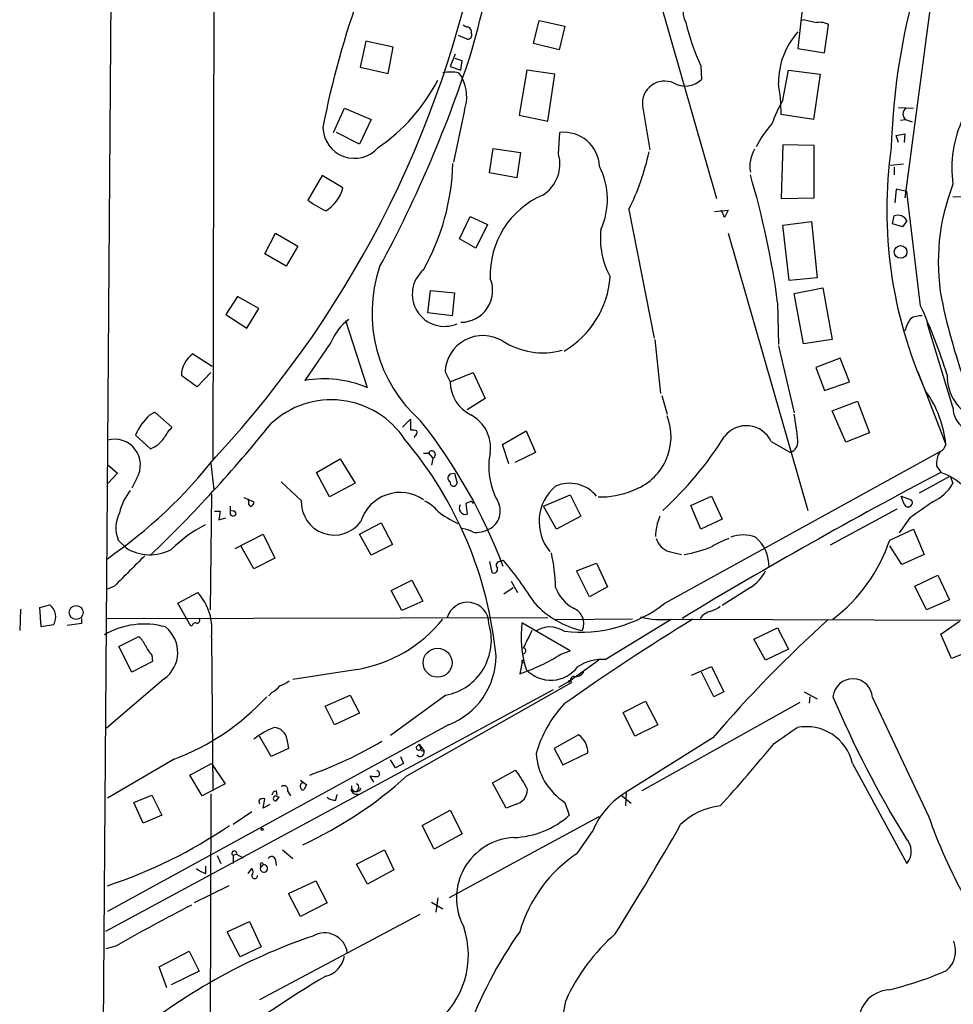
# Model space of a CAD drawing. Extents: x 5 to 974, y 1168 to 2051.
# Drawn here: x 21 to 131, y 1847 to 1963 of the extents above; entities that cross this region are included whole.
import ezdxf

# ---------------------------------------------------------------- set-up
doc = ezdxf.new("R2010")
doc.units = 0
doc.header["$MEASUREMENT"] = 0
doc.layers.add('MAIN', color=5, linetype='CONTINUOUS')

msp = doc.modelspace()

# ---------------------------------------------------------------- linework, layer by layer
at = {"layer": 'MAIN'}
for p, q in [((44.0267, 2016.6474), (43.8573, 1911.6608)), ((32.1733, 2013.7688), (30.734, 1817.0034)), ((95.758, 1968.3028), (103.2087, 1942.3101)), ((113.538, 1966.9481), (112.776, 1960.0054)), ((128.4393, 1965.4241), (125.3913, 1942.3948)), ((81.6187, 1960.5981), (82.296, 1963.3074)), ((82.296, 1963.3074), (85.344, 1962.6301)), ((113.6227, 1963.3921), (113.1993, 1963.3074)), ((115.9087, 1959.4974), (116.4167, 1962.7994)), ((73.8293, 1961.1061), (72.8133, 1961.5294)), ((85.344, 1962.6301), (84.6667, 1959.8361)), ((61.8913, 1960.8521), (61.214, 1957.8041)), ((65.1087, 1960.1748), (61.8913, 1960.8521)), ((84.6667, 1959.8361), (81.6187, 1960.5981)), ((64.516, 1957.0421), (65.1087, 1960.1748)), ((72.39, 1959.3281), (71.7973, 1957.8888)), ((112.776, 1960.0054), (115.9087, 1959.4974)), ((73.2367, 1958.5661), (72.39, 1958.8201)), ((73.0673, 1957.4654), (73.2367, 1958.5661)), ((61.214, 1957.8041), (64.516, 1957.0421)), ((71.7973, 1957.8888), (73.0673, 1957.4654)), ((72.8133, 1957.1268), (73.2367, 1956.5341)), ((80.8567, 1957.4654), (79.9253, 1952.1314)), ((84.1587, 1956.9574), (80.8567, 1957.4654)), ((83.312, 1951.4541), (84.1587, 1956.9574)), ((101.346, 1957.9734), (101.4307, 1956.3648)), ((110.998, 1953.9094), (111.6753, 1957.4654)), ((111.6753, 1957.4654), (115.4007, 1956.9574)), ((115.4007, 1956.9574), (114.6387, 1951.6234)), ((58.0813, 1950.0994), (59.3513, 1952.9781)), ((59.3513, 1952.9781), (62.484, 1951.6234)), ((73.4907, 1952.7241), (72.2207, 1946.6281)), ((94.488, 1953.2321), (95.3347, 1948.0674)), ((114.6387, 1951.6234), (110.8287, 1952.2161)), ((124.6293, 1953.0628), (126.4073, 1952.9781)), ((62.484, 1951.6234), (61.1293, 1948.7448)), ((79.9253, 1952.1314), (83.312, 1951.4541)), ((124.8833, 1951.5388), (125.476, 1951.6234)), ((125.476, 1951.6234), (126.238, 1951.3694)), ((61.1293, 1948.7448), (58.42, 1950.0994)), ((84.582, 1947.5594), (84.7513, 1950.0994)), ((124.3753, 1949.7608), (125.3913, 1949.9301)), ((125.3913, 1949.9301), (125.3067, 1948.9141)), ((124.6293, 1948.9141), (124.3753, 1949.7608)), ((76.454, 1945.3581), (76.8773, 1948.2368)), ((76.8773, 1948.2368), (80.0947, 1947.7288)), ((80.0947, 1947.7288), (79.6713, 1944.7654)), ((110.998, 1948.6601), (110.8287, 1942.3101)), ((114.7233, 1948.5754), (110.998, 1948.6601)), ((114.7233, 1942.3948), (114.7233, 1948.5754)), ((79.6713, 1944.7654), (76.454, 1945.3581)), ((125.222, 1946.3741), (123.698, 1946.2048)), ((124.1213, 1946.0354), (124.1213, 1945.1041)), ((56.7267, 1945.0194), (55.0333, 1942.1408)), ((59.182, 1943.5801), (56.7267, 1945.0194)), ((124.3753, 1943.4108), (124.206, 1941.8021)), ((125.6453, 1943.1568), (124.3753, 1943.4108)), ((127.254, 1929.6948), (125.6453, 1943.1568)), ((110.8287, 1942.3101), (114.7233, 1942.3948)), ((134.366, 1942.5641), (131.064, 1942.4794)), ((92.8793, 1941.0401), (95.8427, 1925.8848)), ((102.9547, 1940.7861), (104.5633, 1940.9554)), ((104.14, 1940.1088), (103.8013, 1940.9554)), ((104.5633, 1940.9554), (104.14, 1940.1088)), ((72.898, 1937.5688), (74.168, 1940.1934)), ((74.168, 1940.1934), (76.2, 1939.2621)), ((110.998, 1939.1774), (114.3847, 1939.6008)), ((114.3847, 1939.6008), (115.062, 1932.9968)), ((123.952, 1939.3468), (124.1213, 1940.2781)), ((125.6453, 1939.6854), (125.1373, 1939.0081)), ((76.2, 1939.2621), (74.8453, 1936.4681)), ((111.76, 1932.6581), (110.998, 1939.1774)), ((125.1373, 1939.0081), (123.952, 1939.3468)), ((49.9533, 1935.7908), (51.2233, 1938.2461)), ((51.2233, 1938.2461), (53.848, 1936.7221)), ((74.8453, 1936.4681), (72.898, 1937.5688)), ((104.5633, 1938.2461), (113.9613, 1905.5648)), ((53.848, 1936.7221), (52.4933, 1934.3514)), ((52.4933, 1934.3514), (49.9533, 1935.7908)), ((115.062, 1932.9968), (111.76, 1932.6581)), ((69.1727, 1928.8481), (69.5113, 1931.4728)), ((69.5113, 1931.4728), (72.3053, 1931.2188)), ((112.3527, 1931.1341), (115.7393, 1931.8114)), ((115.7393, 1931.8114), (116.84, 1925.7154)), ((46.736, 1930.7954), (45.3813, 1928.6788)), ((49.276, 1929.3561), (46.736, 1930.7954)), ((72.3053, 1931.2188), (72.0513, 1928.5094)), ((113.4533, 1925.2074), (112.3527, 1931.1341)), ((47.8367, 1927.0701), (49.276, 1929.3561)), ((110.4053, 1930.0334), (110.49, 1925.1228)), ((45.3813, 1928.6788), (47.8367, 1927.0701)), ((62.0607, 1920.0428), (59.5207, 1927.9168)), ((72.0513, 1928.5094), (69.1727, 1928.8481)), ((131.064, 1917.7568), (128.016, 1927.6628)), ((95.9273, 1925.7154), (96.6047, 1919.3654)), ((116.84, 1925.7154), (113.4533, 1925.2074)), ((57.7427, 1925.3768), (54.6947, 1920.8894)), ((110.49, 1924.9534), (112.3527, 1917.0794)), ((41.4867, 1924.0221), (43.7727, 1922.5828)), ((117.7713, 1923.5141), (114.8927, 1922.4134)), ((118.872, 1920.7201), (117.7713, 1923.5141)), ((114.8927, 1922.4134), (115.9087, 1919.7041)), ((43.6033, 1921.8208), (41.9947, 1920.1274)), ((71.2047, 1921.9054), (71.7973, 1920.7201)), ((71.7973, 1920.7201), (74.5067, 1921.8208)), ((74.5067, 1921.8208), (75.946, 1918.7728)), ((126.9153, 1921.9054), (130.2173, 1913.3541)), ((115.9087, 1919.7041), (118.872, 1920.7201)), ((75.946, 1918.7728), (73.8293, 1917.4181)), ((96.774, 1919.1114), (97.3667, 1916.9101)), ((116.84, 1917.3334), (119.8033, 1918.4341)), ((119.8033, 1918.4341), (121.2427, 1914.7088)), ((36.4067, 1916.8254), (36.9993, 1917.1641)), ((36.9993, 1917.1641), (39.0313, 1915.3861)), ((66.2093, 1915.3861), (67.1407, 1916.3174)), ((67.1407, 1916.3174), (67.1407, 1915.0474)), ((118.4487, 1913.6081), (116.84, 1917.3334)), ((36.4913, 1912.8461), (34.7133, 1914.4548)), ((67.6487, 1914.3701), (67.564, 1914.1161)), ((77.978, 1913.3541), (80.772, 1914.9628)), ((80.772, 1914.9628), (81.8727, 1912.4228)), ((121.2427, 1914.7088), (118.4487, 1913.6081)), ((78.74, 1911.0681), (77.978, 1913.3541)), ((109.6433, 1913.6928), (111.9293, 1912.4228)), ((56.0493, 1910.0521), (58.8433, 1911.6608)), ((58.8433, 1911.6608), (60.6213, 1908.7821)), ((68.6647, 1912.3381), (69.2573, 1912.3381)), ((69.2573, 1912.3381), (69.7653, 1911.7454)), ((69.7653, 1911.7454), (69.596, 1910.8988)), ((81.8727, 1912.4228), (79.4173, 1911.2374)), ((97.1127, 1894.6428), (129.54, 1912.5074)), ((31.4113, 1910.9834), (32.5967, 1909.9674)), ((43.6033, 1911.1528), (43.942, 1908.0201)), ((129.1167, 1910.8141), (129.6247, 1910.1368)), ((32.5967, 1909.9674), (31.496, 1908.7821)), ((34.8827, 1909.3748), (34.29, 1908.1894)), ((57.5733, 1907.1734), (56.0493, 1910.0521)), ((71.882, 1909.8828), (72.3053, 1909.9674)), ((72.3053, 1909.9674), (72.644, 1908.7821)), ((130.7253, 1909.6288), (127.0847, 1907.5968)), ((130.7253, 1909.6288), (131.064, 1908.7821)), ((54.2713, 1906.7501), (51.9007, 1908.9514)), ((60.6213, 1908.7821), (57.5733, 1907.1734)), ((43.688, 1907.5121), (43.5187, 1893.8808)), ((47.498, 1907.0888), (48.6833, 1906.5808)), ((82.804, 1906.0728), (85.9367, 1907.4274)), ((85.9367, 1907.4274), (87.2067, 1904.8874)), ((100.1607, 1906.1574), (102.616, 1907.2581)), ((102.616, 1907.2581), (103.886, 1904.5488)), ((124.968, 1907.2581), (126.1533, 1906.8348)), ((125.3067, 1906.3268), (124.968, 1907.2581)), ((48.0907, 1906.6654), (48.006, 1906.9194)), ((74.3373, 1906.6654), (73.66, 1906.4114)), ((73.66, 1906.4114), (73.8293, 1905.1414)), ((74.3373, 1906.6654), (74.5067, 1906.4114)), ((84.328, 1903.3634), (82.804, 1906.0728)), ((101.346, 1903.3634), (100.1607, 1906.1574)), ((44.0267, 1905.4801), (44.704, 1905.4801)), ((44.704, 1905.4801), (44.5347, 1904.4641)), ((44.5347, 1904.4641), (45.3813, 1904.7181)), ((46.228, 1905.4801), (45.8893, 1905.5648)), ((87.2067, 1904.8874), (84.328, 1903.3634)), ((124.46, 1905.7341), (116.586, 1901.5008)), ((125.984, 1904.7181), (124.714, 1902.9401)), ((61.1293, 1902.7708), (63.6693, 1904.1254)), ((63.6693, 1904.1254), (65.024, 1901.5854)), ((103.886, 1904.5488), (101.346, 1903.3634)), ((46.482, 1901.0774), (49.784, 1902.7708)), ((49.784, 1902.7708), (51.1387, 1899.9768)), ((62.484, 1900.3154), (61.1293, 1902.7708)), ((123.6133, 1902.0934), (126.4073, 1903.3634)), ((126.4073, 1903.3634), (127.6773, 1900.4001)), ((32.6813, 1902.0934), (33.6127, 1901.1621)), ((48.6833, 1898.7068), (47.1593, 1901.4161)), ((65.024, 1901.5854), (62.484, 1900.3154)), ((125.0527, 1899.2148), (123.6133, 1901.4161)), ((97.6207, 1900.7388), (99.06, 1900.4001)), ((127.6773, 1900.4001), (125.0527, 1899.2148)), ((51.1387, 1899.9768), (48.6833, 1898.7068)), ((76.454, 1899.5534), (76.708, 1898.2834)), ((77.6393, 1899.5534), (78.0627, 1899.7228)), ((86.6987, 1898.4528), (89.0693, 1899.3841)), ((89.0693, 1899.3841), (90.3393, 1896.5901)), ((88.2227, 1895.4048), (86.6987, 1898.4528)), ((126.5767, 1896.6748), (129.286, 1897.9448)), ((129.286, 1897.9448), (130.6407, 1895.0661)), ((32.258, 1896.6748), (31.3267, 1896.2514)), ((64.8547, 1896.1668), (67.31, 1897.3521)), ((67.31, 1897.3521), (68.58, 1894.8968)), ((78.994, 1897.2674), (79.756, 1895.9128)), ((90.3393, 1896.5901), (88.2227, 1895.4048)), ((127.9313, 1893.8808), (126.5767, 1896.6748)), ((39.7087, 1894.6428), (42.0793, 1895.9128)), ((66.1247, 1893.7961), (64.8547, 1896.1668)), ((78.1473, 1895.7434), (79.248, 1896.5054)), ((107.188, 1896.5054), (103.886, 1894.3888)), ((23.4527, 1894.1348), (24.638, 1894.4734)), ((41.2327, 1891.9334), (39.7087, 1894.6428)), ((68.58, 1894.8968), (66.1247, 1893.7961)), ((130.6407, 1895.0661), (127.9313, 1893.8808)), ((21.1667, 1893.9654), (21.082, 1891.4254)), ((23.622, 1891.8488), (23.4527, 1894.1348)), ((25.0613, 1892.1028), (23.622, 1891.8488)), ((28.3633, 1892.2721), (26.67, 1892.0181)), ((28.3633, 1892.8648), (28.3633, 1892.2721)), ((31.3267, 1892.8648), (83.312, 1892.9494)), ((41.402, 1892.0181), (41.2327, 1891.9334)), ((85.9367, 1889.0548), (80.264, 1892.3568)), ((93.3027, 1892.7801), (84.2433, 1892.6954)), ((90.0853, 1888.0388), (97.8747, 1892.7801)), ((97.8747, 1892.7801), (154.5167, 1892.6108)), ((129.6247, 1891.0021), (131.826, 1892.5261)), ((32.766, 1889.5628), (35.1367, 1890.7481)), ((107.6113, 1890.4094), (110.4053, 1891.7641)), ((110.4053, 1891.7641), (111.6753, 1889.2241)), ((130.8947, 1888.1234), (129.6247, 1891.0021)), ((34.29, 1886.5148), (32.766, 1889.5628)), ((43.688, 1890.6634), (43.8573, 1872.5448)), ((108.966, 1887.9541), (107.6113, 1890.4094)), ((36.6607, 1888.5468), (36.7453, 1887.7848)), ((84.836, 1888.6314), (85.9367, 1889.0548)), ((111.6753, 1889.2241), (108.966, 1887.9541)), ((133.858, 1889.3088), (130.8947, 1888.1234)), ((36.7453, 1887.7848), (34.29, 1886.5148)), ((80.3487, 1887.9541), (80.01, 1886.3454)), ((89.3233, 1887.9541), (85.9367, 1885.4988)), ((60.8753, 1886.8534), (53.2553, 1885.6681)), ((100.2453, 1886.1761), (102.616, 1887.1921)), ((102.87, 1883.6361), (101.4307, 1886.5148)), ((102.616, 1887.1921), (104.0553, 1884.2288)), ((38.1, 1885.7528), (31.3267, 1879.9108)), ((66.7173, 1874.3228), (86.106, 1885.3294)), ((85.9367, 1885.4988), (84.582, 1884.7368)), ((85.7673, 1885.4988), (85.852, 1885.3294)), ((31.242, 1856.0348), (83.9893, 1884.4828)), ((50.8, 1884.1441), (50.4613, 1883.7208)), ((57.0653, 1882.5354), (60.0287, 1883.8054)), ((60.0287, 1883.8054), (61.1293, 1881.6888)), ((71.2893, 1883.8054), (64.77, 1879.0641)), ((104.0553, 1884.2288), (102.87, 1883.6361)), ((113.538, 1884.2288), (115.062, 1883.3821)), ((92.202, 1881.7734), (94.8267, 1883.1281)), ((113.03, 1882.9588), (94.4033, 1872.5448)), ((94.8267, 1883.1281), (96.266, 1880.3341)), ((114.2153, 1883.6361), (114.1307, 1882.8741)), ((121.5813, 1883.5514), (128.1853, 1869.5814)), ((58.166, 1880.3341), (57.0653, 1882.5354)), ((61.1293, 1881.6888), (58.166, 1880.3341)), ((93.5567, 1878.9794), (92.202, 1881.7734)), ((71.628, 1880.3341), (31.4113, 1858.3208)), ((96.266, 1880.3341), (93.5567, 1878.9794)), ((86.9527, 1879.1488), (84.074, 1877.5401)), ((50.7153, 1876.6088), (49.3607, 1878.9794)), ((52.578, 1878.6408), (52.7473, 1877.5401)), ((67.818, 1877.7094), (68.1567, 1878.0481)), ((68.1567, 1878.0481), (68.7493, 1877.2014)), ((102.7853, 1878.8101), (92.5407, 1872.3754)), ((52.7473, 1877.5401), (50.7153, 1876.6088)), ((68.4107, 1877.2861), (68.7493, 1877.2014)), ((84.074, 1877.5401), (85.09, 1875.5928)), ((85.09, 1875.5928), (88.0533, 1877.0321)), ((39.2853, 1876.2701), (31.4113, 1871.6981)), ((41.148, 1874.4074), (43.688, 1875.7621)), ((43.688, 1875.7621), (45.2967, 1873.3914)), ((65.3627, 1875.2541), (64.77, 1876.1854)), ((66.294, 1875.7621), (65.3627, 1875.2541)), ((65.9553, 1876.6088), (66.294, 1875.7621)), ((119.2107, 1875.7621), (125.6453, 1863.9934)), ((76.7927, 1873.4761), (79.502, 1875.0001)), ((42.5873, 1871.9521), (41.148, 1874.4074)), ((45.2967, 1873.3914), (42.5873, 1871.9521)), ((62.8227, 1873.5608), (62.3993, 1874.3228)), ((78.4013, 1870.5128), (76.7927, 1873.4761)), ((43.6033, 1872.2061), (43.5187, 1840.8794)), ((51.308, 1872.5448), (51.3927, 1872.0368)), ((52.6627, 1872.4601), (53.0013, 1871.9521)), ((54.864, 1873.3068), (54.61, 1872.7141)), ((92.5407, 1872.3754), (92.456, 1870.7668)), ((34.544, 1871.1901), (36.6607, 1872.0368)), ((35.6447, 1868.7348), (34.544, 1871.1901)), ((36.6607, 1872.0368), (37.846, 1869.6661)), ((49.784, 1870.5128), (49.9533, 1871.6134)), ((51.2233, 1871.9521), (51.6467, 1871.7828)), ((51.2233, 1871.9521), (51.6467, 1871.7828)), ((51.308, 1871.3594), (51.6467, 1871.7828)), ((58.3353, 1871.4441), (58.5047, 1872.1214)), ((85.344, 1871.1901), (85.852, 1869.6661)), ((91.948, 1872.0368), (93.1333, 1871.1054)), ((48.4293, 1870.0894), (46.228, 1868.5654)), ((50.546, 1870.9361), (49.784, 1870.5128)), ((68.4953, 1868.4808), (71.7973, 1870.2588)), ((71.7973, 1870.2588), (73.2367, 1867.4648)), ((79.502, 1870.9361), (78.4013, 1870.5128)), ((37.846, 1869.6661), (35.6447, 1868.7348)), ((89.3233, 1869.4968), (71.7127, 1859.9294)), ((69.9347, 1865.6868), (68.4953, 1868.4808)), ((86.7833, 1865.1788), (88.646, 1867.8881)), ((73.2367, 1867.4648), (69.9347, 1865.6868)), ((52.07, 1865.6021), (53.2553, 1864.5861)), ((60.7907, 1863.9088), (64.0927, 1865.6021)), ((64.0927, 1865.6021), (65.1933, 1863.2314)), ((44.3653, 1864.9248), (44.7887, 1863.9934)), ((46.6513, 1865.0941), (46.228, 1864.9248)), ((46.228, 1864.9248), (46.228, 1863.9934)), ((46.6513, 1865.0941), (47.4133, 1864.6708)), ((51.2233, 1864.4168), (51.308, 1863.7394)), ((43.0107, 1862.8081), (43.0107, 1863.6548)), ((48.006, 1862.8081), (48.4293, 1863.4008)), ((49.4453, 1863.8241), (49.4453, 1863.4854)), ((49.4453, 1863.4854), (49.784, 1863.8241)), ((62.0607, 1861.5381), (60.7907, 1863.9088)), ((65.1933, 1863.2314), (62.0607, 1861.5381)), ((52.7473, 1860.4374), (55.9647, 1861.9614)), ((55.9647, 1861.9614), (57.3193, 1859.3368)), ((45.72, 1861.3688), (41.656, 1859.3368)), ((54.1867, 1857.7281), (52.7473, 1860.4374)), ((69.596, 1859.4214), (70.9507, 1858.6594)), ((70.358, 1859.9294), (70.104, 1858.2361)), ((57.3193, 1859.3368), (54.1867, 1857.7281)), ((45.5507, 1855.9501), (48.1753, 1857.1354)), ((48.1753, 1857.1354), (49.53, 1854.1721)), ((68.2413, 1857.9821), (49.3607, 1847.9068)), ((47.0747, 1852.9868), (45.5507, 1855.9501)), ((32.4273, 1854.2568), (31.242, 1853.9181)), ((37.5073, 1851.8014), (41.0633, 1853.6641)), ((41.0633, 1853.6641), (42.2487, 1851.2934)), ((49.53, 1854.1721), (47.0747, 1852.9868)), ((38.4387, 1849.3461), (37.5073, 1851.8014)), ((42.2487, 1851.2934), (38.9467, 1849.6848))]:
    msp.add_line(p, q, dxfattribs=at)
for centre, radius in [((124.8905, 1936.0374), 0.7526), ((27.7357, 1893.5607), 0.8177), ((70.3303, 1887.6404), 1.7043), ((49.6569, 1868.0151), 0.1338)]:
    msp.add_circle(centre, radius, dxfattribs=at)
for centre, radius, start, end in [((-1324.5415, 2329.6326), 1446.9919, 345.1965661, 346.3137911), ((-47.1413, 1996.8815), 124.7471, 317.069436, 350.406762), ((177.0659, 2095.5078), 135.487, 249.656107, 265.112852), ((156.0591, 1931.6761), 101.0531, 159.673537, 169.153512), ((102.4892, 1964.4504), 3.238, 138.18219, 205.558438), ((203.5583, 1945.823), 79.8147, 165.15584, 178.206206), ((73.9736, 1963.5029), 0.9594, 227.162672, 266.438195), ((128.9739, 1970.4943), 30.3327, 194.200116, 204.379923), ((117.1416, 1974.5875), 11.7354, 252.551201, 259.372397), ((115.3583, 1961.007), 2.0816, 59.438438, 100.54661), ((73.8777, 1961.5989), 0.4952, 264.390726, 21.872304), ((73.6774, 1961.9154), 0.673, 348.688398, 69.416053), ((119.7183, 1955.8724), 9.2286, 138.786566, 179.571607), ((-69.0247, 2005.8402), 150.6172, 331.627586, 342.249366), ((71.882, 1952.7231), 4.5011, 78.05896, 101.94104), ((50.9389, 1966.3448), 21.8723, 304.510061, 332.602803), ((68.8911, 1954.3309), 4.8722, 340.743919, 26.884807), ((97.0863, 1953.5414), 2.6166, 66.523087, 186.788509), ((99.5023, 1958.3166), 2.7438, 239.95881, 314.654475), ((85.6813, 1951.8078), 25.1507, 0.930188, 9.459663), ((131.7833, 1942.7759), 23.5793, 151.824585, 159.287506), ((125.993, 1952.2711), 0.8287, 121.443987, 231.402816), ((118.2012, 1943.2949), 11.5306, 137.293952, 153.68717), ((144.8305, 1945.8935), 13.8956, 154.878212, 187.817664), ((60.5349, 1950.7826), 3.7247, 181.392268, 318.641876), ((85.2164, 1945.9293), 4.196, 2.606282, 96.364017), ((80.4268, 1946.3907), 4.3164, 302.08066, 15.709277), ((66.0347, 1954.2374), 29.9132, 333.820418, 347.598878), ((110.9767, 1946.1347), 3.8513, 148.411405, 190.349422), ((175.4807, 1941.0028), 52.2135, 171.942494, 204.17581), ((44.9535, 1947.2428), 27.1938, 330.684207, 358.347928), ((81.7383, 1942.2185), 8.605, 335.641404, 26.962581), ((13.7533, 1917.2789), 97.4899, 7.517494, 16.583727), ((54.7794, 1944.7654), 4.5593, 301.328413, 344.931699), ((154.2411, 1934.8719), 24.9111, 158.496153, 190.011058), ((62.826, 1952.7299), 13.1474, 233.650012, 244.423301), ((86.8289, 1933.2918), 10.2972, 113.521817, 182.113209), ((124.5646, 1939.1623), 1.2006, 25.828752, 111.667599), ((98.9396, 1937.6111), 9.4219, 173.550749, 208.735237), ((79.4707, 1928.8186), 16.8744, 161.163582, 228.665834), ((71.1393, 1931.057), 3.7904, 130.758039, 293.389533), ((73.079, 1931.4885), 3.7411, 269.820813, 22.366223), ((79.514, 1933.9745), 11.1997, 300.863211, 355.426181), ((201.8035, 1945.3703), 73.6035, 191.622942, 200.267829), ((52.2265, 1896.1099), 82.2014, 18.040511, 24.114938), ((64.0271, 1922.6486), 6.8511, 127.469874, 156.533246), ((130.5543, 1925.1807), 5.3909, 146.312585, 163.282432), ((127.3045, 1926.1058), 2.4065, 87.170409, 120.898427), ((75.6813, 1921.698), 4.4814, 59.169558, 177.347395), ((82.7489, 1933.0226), 8.869, 237.457261, 284.738828), ((43.4038, 1921.3683), 3.2738, 125.844274, 178.007937), ((-297.6083, 1455.1342), 575.8028, 53.8578603, 54.0870454), ((56.9346, 1907.9097), 13.1716, 67.096482, 99.791069), ((135.7676, 1921.3828), 5.3841, 178.041533, 250.187547), ((76.2778, 1920.8234), 4.4817, 181.320747, 243.136497), ((57.8072, 1908.2652), 10.3542, 33.279673, 133.229949), ((117.7379, 1912.2134), 12.5314, 5.222701, 36.227586), ((133.8352, 1917.667), 2.7727, 178.143995, 293.903532), ((41.1951, 1911.6148), 7.0767, 132.582166, 156.339376), ((72.2098, 1912.9698), 4.3634, 352.798271, 62.083), ((91.1598, 1914.265), 6.6825, 288.703643, 21.746002), ((78.2707, 1910.7099), 34.6414, 5.080205, 10.310498), ((-77.0365, 2018.8137), 164.1049, 313.772788, 321.121305), ((42.7647, 1911.6719), 5.2663, 135.147709, 152.346452), ((18.6349, 1876.6462), 63.4792, 20.580702, 38.482916), ((106.7138, 1912.3378), 3.2276, 24.822253, 142.885129), ((32.2536, 1910.9273), 3.0533, 329.437883, 106.013703), ((35.1986, 1916.1374), 3.5361, 291.44305, 325.136474), ((31.0071, 1883.9761), 46.4261, 5.544948, 40.207435), ((67.3101, 1913.0988), 1.9559, 72.363579, 94.968472), ((67.4793, 1914.7935), 0.456, 291.806076, 21.79441), ((68.3291, 1936.7858), 42.2929, 312.420918, 327.858382), ((111.5225, 1913.619), 1.2635, 288.781983, 7.202075), ((128.961, 1913.6648), 1.2941, 296.576931, 346.108716), ((-1.9677, 1948.1957), 58.7145, 304.645446, 321.835544), ((69.652, 1912.1624), 0.432, 285.200462, 156.003848), ((84.5136, 1910.7135), 8.156, 167.902544, 209.07446), ((131.8672, 1911.0261), 2.7586, 147.522595, 184.407467), ((72.0603, 1909.397), 0.5174, 110.154322, 239.45024), ((411.3153, 1374.881), 604.7791, 117.7603515, 121.0758903), ((127.6681, 1903.9074), 6.4487, 13.341049, 72.337445), ((72.2207, 1908.8668), 0.4317, 168.700477, 348.684862), ((87.7707, 1904.2512), 5.4787, 130.07792, 219.873726), ((85.8797, 1904.6888), 4.0957, 38.852285, 113.549436), ((126.2402, 1911.5999), 5.5865, 296.047209, 329.708865), ((39.0376, 1903.9366), 6.3377, 140.879347, 167.477076), ((65.9116, 1902.8681), 4.8285, 55.237303, 162.813955), ((89.5104, 1916.9426), 9.773, 268.406906, 292.832545), ((278.7391, 1905.6071), 232.8503, 179.885408, 180.114592), ((48.4152, 1906.4537), 0.3874, 146.880041, 259.51391), ((48.2347, 1906.513), 0.4537, 284.030118, 8.594459), ((58.1478, 1906.5608), 3.8811, 177.204313, 324.277837), ((67.2266, 1903.0263), 3.9783, 38.082646, 66.168827), ((73.624, 1905.8595), 0.7469, 149.17967, 285.95488), ((75.3296, 1905.5211), 2.3951, 295.727356, 30.873088), ((125.7808, 1906.4961), 0.5035, 199.651527, 42.279048), ((593.0169, 1228.3197), 821.9699, 124.3947392, 124.6239204), ((36.3705, 1903.5123), 3.9527, 152.934488, 201.037199), ((46.228, 1905.311), 0.3788, 206.598874, 296.54476), ((46.3127, 1905.2261), 0.2677, 288.421413, 108.441716), ((77.754, 1914.9901), 12.0474, 232.127519, 245.34673), ((102.2371, 1902.4225), 6.2258, 156.676944, 179.13213), ((50.9307, 1888.6162), 17.2278, 117.68687, 134.07669), ((72.5583, 1899.2959), 4.2073, 62.412332, 80.720815), ((74.93, 1905.9885), 2.9938, 261.871522, 298.735248), ((106.3413, 1898.4957), 4.1913, 69.91435, 110.084366), ((104.9534, 1899.0113), 4.438, 358.254246, 50.426181), ((36.4264, 1905.6981), 5.3378, 238.188498, 298.174839), ((98.2977, 1902.9398), 2.3028, 197.097241, 252.902759), ((97.0059, 1915.2035), 14.9955, 279.181792, 292.319221), ((108.1161, 1892.5105), 10.3506, 109.576336, 121.546941), ((105.2363, 1908.2329), 19.3754, 307.10363, 341.526243), ((923.0353, 1009.4535), 1257.2374, 134.8854085, 135.1145915), ((62.0518, 1895.7952), 22.2029, 1.833025, 12.417071), ((77.6393, 1899.1301), 0.4234, 90, 233.132809), ((40.0697, 1867.9556), 49.524, 32.607051, 39.900108), ((76.962, 1898.6503), 0.4462, 235.305659, 18.434949), ((104.5659, 1900.6848), 4.9338, 302.103614, 333.103088), ((37.1626, 1891.5349), 6.5833, 352.392877, 41.682326), ((88.5208, 1898.053), 4.5489, 199.89013, 241.639443), ((23.5615, 1893.0581), 1.7782, 327.504837, 52.742796), ((73.8647, 1892.253), 2.5048, 0.436927, 163.85728), ((89.7122, 1901.9443), 10.7752, 222.658025, 257.478113), ((87.1401, 1907.5157), 16.2839, 263.367494, 307.764845), ((101.4824, 1896.9776), 3.4305, 287.803783, 308.800661), ((85.6116, 1892.2514), 1.9482, 334.913459, 67.408866), ((103.2001, 1891.3323), 2.4713, 105.701454, 141.675837), ((35.7626, 1882.9489), 9.2462, 74.269869, 120.479149), ((41.783, 1891.9475), 0.3875, 56.88812, 169.502061), ((41.9241, 1892.6531), 0.3875, 280.497939, 33.11188), ((58.0339, 1903.2112), 16.6028, 279.854129, 321.07702), ((70.0398, 1890.3125), 6.6259, 280.869687, 17.202416), ((93.3824, 1890.7926), 13.2113, 173.200321, 197.347609), ((259.3474, 1635.1967), 302.6695, 121.675189, 125.111931), ((96.7374, 1902.6969), 9.9818, 255.475382, 276.542336), ((218.7523, 1779.2218), 152.86, 132.069139, 139.345199), ((32.4142, 1888.0493), 3.8335, 24.637661, 44.749525), ((35.9023, 1888.8642), 3.8093, 305.235013, 51.583082), ((588.9609, 1636.3996), 567.9843, 153.320362, 153.549536), ((83.566, 1888.7793), 3.0706, 56.532985, 123.467015), ((39.3798, 1891.2435), 3.8296, 204.631669, 224.763023), ((68.5268, 1888.451), 8.6892, 290.910209, 0.073192), ((73.5059, 1906.3133), 21.0005, 288.041869, 302.650689), ((80.3911, 1889.0547), 0.3413, 262.862488, 82.897887), ((80.3984, 1887.8038), 0.1583, 108.297604, 319.072852), ((89.877, 1882.2942), 5.7483, 87.923357, 121.564275), ((83.6807, 1889.5298), 3.9527, 222.61828, 323.74211), ((86.5836, 1887.1521), 1.1537, 263.085038, 326.468333), ((50.6824, 1888.1723), 3.4305, 287.803783, 308.800661), ((85.852, 1843.1488), 42.3501, 89.885409, 90.114591), ((86.3964, 1885.6076), 0.4022, 83.101204, 223.770838), ((119.2498, 1883.4178), 2.3353, 3.279586, 174.636312), ((49.3609, 1886.853), 3.0674, 297.979423, 320.602432), ((29.0908, 1903.1664), 28.7635, 290.758203, 317.234776), ((95.5555, 1873.1157), 14.1277, 136.785441, 164.263228), ((229.7277, 1931.2632), 122.4453, 202.890192, 211.634166), ((54.1876, 1871.7595), 8.8119, 110.830848, 128.656051), ((51.0018, 1878.4021), 1.5942, 8.611449, 88.123536), ((85.4304, 1877.0128), 2.623, 0.42159, 54.523012), ((-354.3089, 2556.3826), 821.9421, 304.3933033, 304.6224883), ((113.7886, 1874.5486), 5.5562, 12.615267, 101.39022), ((38.0359, 1922.1088), 50.7251, 289.882724, 300.464841), ((65.4834, 1876.7337), 2.979, 10.68641, 26.182282), ((-43.1634, 2003.7347), 198.064, 317.829582, 320.643176), ((68.1111, 1877.6443), 0.3002, 167.477402, 356.276055), ((68.2837, 1877.0744), 0.4826, 217.87186, 15.257201), ((89.2025, 1877.3346), 7.2555, 183.059107, 237.872824), ((63.1331, 1874.5485), 0.368, 302.480746, 85.604877), ((67.0324, 1865.553), 15.6441, 27.242009, 37.147952), ((54.4829, 1873.1375), 0.3412, 82.862488, 209.765709), ((57.4432, 1877.4511), 4.8813, 228.153864, 238.103982), ((34.053, 1910.3239), 48.6111, 294.796997, 312.217896), ((60.5473, 1872.9575), 0.4975, 209.284994, 60.709373), ((63.0766, 1876.6071), 2.3826, 253.484793, 276.122164), ((51.3927, 1871.952), 0.5987, 98.131455, 171.857718), ((52.197, 1872.6475), 0.5021, 338.0799, 126.169171), ((54.4406, 1872.9116), 0.2602, 167.454468, 310.620402), ((60.7431, 1872.8041), 0.6362, 188.13265, 289.936166), ((60.7483, 1873.0104), 0.5622, 167.006911, 347.006911), ((79.0364, 1872.7846), 1.9062, 284.137573, 357.880461), ((97.4485, 1864.1819), 9.5509, 120.921061, 157.166986), ((49.6992, 1871.2748), 0.4232, 143.116564, 216.883436), ((49.7838, 1870.6826), 0.9461, 79.679445, 116.565051), ((51.2657, 1871.6558), 0.2993, 98.143638, 278.121983), ((58.2293, 1872.8192), 1.3792, 228.715594, 274.407945), ((104.4342, 1863.0438), 7.7645, 95.930135, 134.672838), ((78.9201, 1877.4751), 10.4418, 272.264578, 311.594852), ((185.2175, 1889.3565), 60.3633, 199.123257, 208.992402), ((13.975, 1914.7775), 56.1829, 288.08027, 304.509127), ((-273.9793, 2083.1051), 430.2585, 328.093115, 330.090615), ((79.689, 1859.9181), 7.1322, 92.863488, 208.245204), ((123.8845, 1865.4243), 2.2689, 320.901241, 45.457128), ((46.3738, 1865.1741), 0.2888, 343.918348, 239.679301), ((49.6147, 1863.8946), 0.1834, 337.392151, 202.595845), ((50.7676, 1864.3396), 0.4621, 9.61517, 147.764631), ((96.0362, 1851.2878), 16.6906, 123.667884, 163.779369), ((44.0596, 1866.0743), 3.4305, 231.199339, 252.196217), ((47.985, 1862.9775), 0.6137, 316.379798, 43.613443), ((49.8686, 1863.4008), 0.4317, 168.697877, 101.302123), ((48.768, 1862.5436), 0.3389, 178.224349, 1.775651), ((143.2298, 1660.7481), 222.9861, 117.195957, 119.795323), ((63.6409, 1853.2195), 10.3151, 308.19588, 18.794683), ((121.2483, 1826.816), 50.4915, 144.759498, 160.190336), ((77.6012, 1790.8273), 68.2494, 108.782936, 130.037305), ((57.0044, 1853.1045), 2.7138, 8.268941, 120.526348), ((106.2345, 1838.4897), 22.803, 131.012335, 155.841476), ((128.4052, 1853.6797), 2.9825, 309.492698, 23.091131), ((56.4233, 1853.583), 2.9724, 284.151251, 350.088945), ((114.0473, 1888.7123), 40.7193, 283.342288, 293.527521), ((112.5164, 1755.5507), 110.0862, 120.194476, 127.912369), ((123.7089, 1845.3482), 3.7532, 94.047223, 174.538826), ((63.0625, 1850.7265), 22.554, 317.108996, 352.601164)]:
    msp.add_arc(centre, radius, start, end, dxfattribs=at)

doc.saveas('drawing.dxf')
